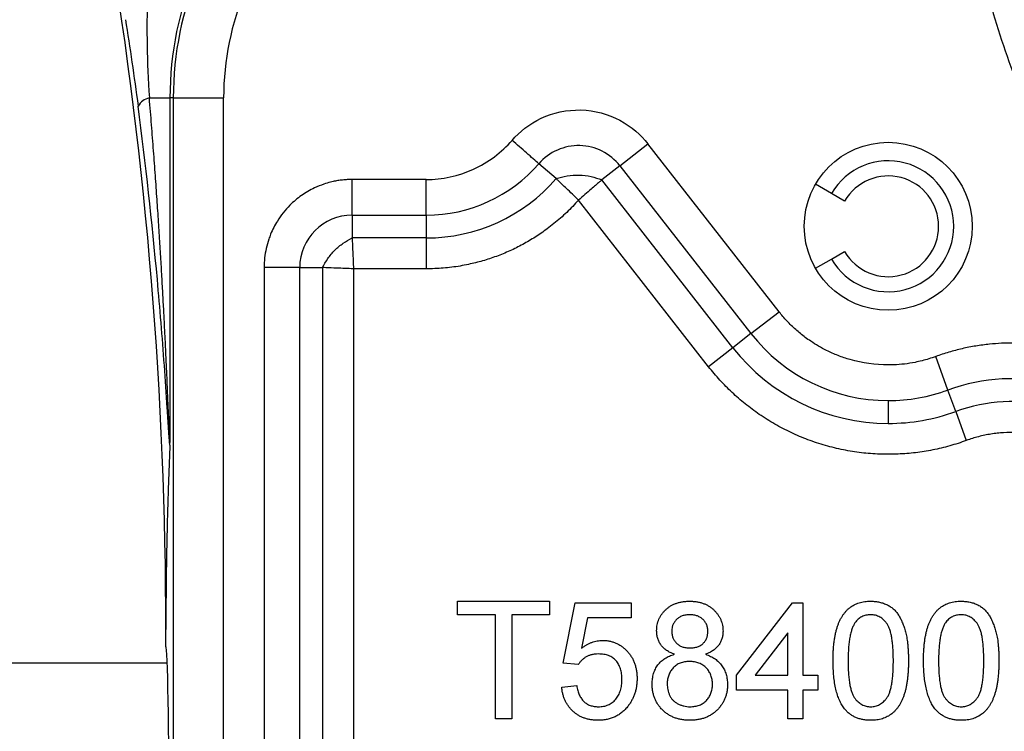
# Model space of a CAD drawing. Units: millimetres. Extents: x 29 to 265, y 9 to 277.
# Drawn here: x 117 to 147, y 149 to 170 of the extents above; entities that cross this region are included whole.
import ezdxf

# ---------------------------------------------------------------- set-up
doc = ezdxf.new("R2010")
doc.units = ezdxf.units.MM
doc.header["$LTSCALE"] = 1.25

msp = doc.modelspace()

# ---------------------------------------------------------------- linework, layer by layer
at = {"color": 7, "linetype": 'Continuous', "lineweight": 25}
for p, q in [((121.356, 167.725), (121.97, 167.725)), ((122.067, 167.725), (121.97, 167.725)), ((121.97, 167.725), (121.97, 157.485)), ((122.067, 167.725), (122.067, 136.902)), ((122.067, 167.725), (123.567, 167.725)), ((123.567, 136.902), (123.567, 167.725)), ((135.361, 165.707), (136.197, 166.359)), ((140.099, 161.364), (136.197, 166.359)), ((133.466, 165.323), (132.952, 165.768)), ((135.361, 165.707), (134.826, 165.288)), ((135.361, 165.707), (139.263, 160.711)), ((129.599, 165.298), (127.393, 165.298)), ((127.393, 164.238), (127.393, 165.298)), ((129.599, 164.238), (129.599, 165.298)), ((138.727, 160.292), (134.826, 165.288)), ((141.66, 164.88), (141.183, 165.155)), ((142.049, 164.655), (141.66, 164.88)), ((138.003, 159.726), (134.13, 164.685)), ((127.393, 164.238), (129.599, 164.238)), ((127.393, 164.238), (127.393, 163.558)), ((129.599, 164.238), (129.599, 163.558)), ((129.599, 163.558), (127.393, 163.558)), ((129.599, 163.558), (129.599, 162.639)), ((141.66, 162.93), (142.049, 163.155)), ((124.772, 162.677), (124.772, 137.779)), ((125.832, 162.677), (124.772, 162.677)), ((125.832, 137.779), (125.832, 162.677)), ((125.832, 162.677), (126.512, 162.677)), ((126.512, 162.677), (126.512, 137.779)), ((141.183, 162.655), (141.66, 162.93)), ((127.431, 162.639), (127.431, 137.779)), ((129.599, 162.639), (127.431, 162.639)), ((139.263, 160.711), (140.099, 161.364)), ((139.263, 160.711), (138.727, 160.292)), ((138.727, 160.292), (138.003, 159.726)), ((145.125, 159.032), (144.762, 160.028)), ((145.358, 158.393), (145.125, 159.032)), ((143.349, 158.718), (143.349, 158.038)), ((145.358, 158.393), (145.673, 157.529)), ((130.533, 152.747), (133.271, 152.747)), ((130.533, 152.343), (130.533, 152.747)), ((133.271, 152.747), (133.271, 152.343)), ((133.674, 150.907), (134.033, 152.702)), ((134.033, 152.702), (135.694, 152.702)), ((135.694, 152.702), (135.694, 152.253)), ((138.835, 150.548), (140.495, 152.702)), ((140.495, 152.702), (140.809, 152.702)), ((140.809, 152.702), (140.809, 150.548)), ((131.655, 152.343), (130.533, 152.343)), ((131.655, 149.247), (131.655, 152.343)), ((133.271, 152.343), (132.149, 152.343)), ((132.149, 152.343), (132.149, 149.247)), ((134.4, 152.253), (134.222, 151.347)), ((135.694, 152.253), (134.4, 152.253)), ((121.849, 151.402), (121.849, 151.902)), ((140.36, 151.809), (139.388, 150.548)), ((140.36, 150.548), (140.36, 151.809)), ((121.889, 150.902), (115.449, 150.902)), ((134.123, 150.862), (133.674, 150.907)), ((138.835, 150.099), (138.835, 150.548)), ((139.388, 150.548), (140.36, 150.548)), ((140.809, 150.548), (141.258, 150.548)), ((141.258, 150.548), (141.258, 150.099)), ((133.629, 150.189), (134.078, 150.234)), ((140.36, 150.099), (138.835, 150.099)), ((140.36, 149.247), (140.36, 150.099)), ((141.258, 150.099), (140.809, 150.099)), ((140.809, 150.099), (140.809, 149.247)), ((132.149, 149.247), (131.655, 149.247)), ((140.809, 149.247), (140.36, 149.247))]:
    msp.add_line(p, q, dxfattribs=at)
msp.add_circle((143.349, 163.905), 2.5, dxfattribs=at)
for centre, radius, start, end in [((131.849, 167.725), 9.879, 134.143, 180), ((131.849, 167.725), 9.781, 134.143, 180), ((131.849, 167.725), 8.282, 134.143, 180), ((-4.274, 151.902), 126.122, 0, 9.43711), ((121.454, 167.243), 0.492, 101.4691, 151.3694), ((134.131, 164.746), 1.561, 37.9905, 139.0644), ((129.599, 168.677), 4.439, 270, 319.0644), ((143.349, 163.905), 1.95, 210, 150), ((129.599, 168.677), 5.119, 270, 319.0644), ((143.349, 163.905), 1.5, 210, 150), ((127.393, 162.677), 1.561, 90, 180), ((143.349, 163.902), 5.184, 217.9905, 270), ((143.349, 163.902), 5.864, 217.9905, 270), ((147.031, 153.808), 5.561, 42.6502, 110.042), ((143.349, 163.902), 5.184, 270, 290.042), ((147.031, 153.808), 4.881, 42.6502, 110.042), ((143.349, 163.902), 5.864, 270, 290.042)]:
    msp.add_arc(centre, radius, start, end, dxfattribs=at)
msp.add_ellipse((121.849, 145.902), major_axis=(0, 5.5), ratio=0.017455, start_param=3.141593, end_param=6.283185, dxfattribs=at)
for points, knots in [([(145.323, 178.229), (145.324, 178.06), (145.326, 177.723), (145.34, 177.218), (145.362, 176.714), (145.394, 176.209), (145.434, 175.706), (145.484, 175.203), (145.557, 174.575), (145.664, 173.824), (145.792, 173.088), (145.966, 172.215), (146.302, 170.766), (146.958, 168.638), (147.792, 166.629), (148.538, 165.13), (149.13, 164.055), (149.742, 163.052), (150.348, 162.146), (150.904, 161.373), (151.47, 160.638), (152.061, 159.921), (152.674, 159.224), (153.101, 158.776), (153.315, 158.552)], [0, 0, 0, 0, 0.023207, 0.046414, 0.069621, 0.092828, 0.116035, 0.139242, 0.162449, 0.203089, 0.243729, 0.265388, 0.325777, 0.448641, 0.571791, 0.624937, 0.67932, 0.740929, 0.78678, 0.829424, 0.872068, 0.914712, 0.957356, 1, 1, 1, 1]), ([(121.97, 157.485), (121.97, 157.483), (121.969, 157.476), (121.969, 157.464), (121.966, 157.468), (121.962, 157.524), (121.957, 157.625), (121.951, 157.77), (121.943, 157.955), (121.934, 158.177), (121.923, 158.433), (121.911, 158.722), (121.898, 159.044), (121.882, 159.399), (121.865, 159.786), (121.846, 160.205), (121.824, 160.657), (121.799, 161.14), (121.772, 161.656), (121.742, 162.204), (121.709, 162.784), (121.672, 163.396), (121.631, 164.039), (121.585, 164.715), (121.536, 165.422), (121.481, 166.162), (121.422, 166.933), (121.378, 167.458), (121.356, 167.725)], [0, 0, 0, 0, 0.001126, 0.004269, 0.009202, 0.016949, 0.0284, 0.043538, 0.062191, 0.084198, 0.109259, 0.137345, 0.168472, 0.202653, 0.239881, 0.280141, 0.323435, 0.369768, 0.419141, 0.471551, 0.526993, 0.585463, 0.646964, 0.7115, 0.779071, 0.849679, 0.923323, 1, 1, 1, 1]), ([(121.968, 157.386), (121.965, 157.4), (121.962, 157.431), (121.956, 157.505), (121.952, 157.548), (121.943, 157.682), (121.936, 157.78), (121.916, 158.081), (121.903, 158.288), (121.862, 158.912), (121.834, 159.335), (121.742, 160.608), (121.672, 161.463), (121.439, 164.034), (121.248, 165.756), (121.022, 167.479)], [0, 0, 0, 0, 0.015625, 0.015625, 0.03125, 0.03125, 0.0625, 0.0625, 0.125, 0.125, 0.25, 0.25, 0.5, 0.5, 1, 1, 1, 1]), ([(132.151, 166.463), (132.372, 166.718), (132.666, 166.954), (133.374, 167.286), (133.787, 167.377), (134.611, 167.356), (135.019, 167.243), (135.708, 166.876), (135.99, 166.625), (136.197, 166.359)], [0, 0, 0, 0, 0.25, 0.25, 0.5, 0.5, 0.75, 0.75, 1, 1, 1, 1]), ([(129.599, 165.298), (130.066, 165.298), (130.556, 165.4), (131.447, 165.807), (131.845, 166.11), (132.151, 166.463)], [0, 0, 0, 0, 0.5, 0.5, 1, 1, 1, 1]), ([(132.952, 165.768), (132.85, 165.857), (132.724, 165.967), (132.446, 166.208), (132.296, 166.338), (132.151, 166.463)], [0, 0, 0, 0, 0.5, 0.5, 1, 1, 1, 1]), ([(127.393, 165.298), (127.345, 165.298), (127.249, 165.296), (127.106, 165.284), (126.964, 165.265), (126.845, 165.242), (126.705, 165.208), (126.519, 165.153), (126.222, 165.033), (125.876, 164.832), (125.568, 164.572), (125.335, 164.31), (125.134, 164.025), (124.998, 163.758), (124.895, 163.482), (124.829, 163.248), (124.78, 162.964), (124.775, 162.773), (124.772, 162.677)], [0, 0, 0, 0, 0.034914, 0.069828, 0.104744, 0.139661, 0.158068, 0.209352, 0.281309, 0.390638, 0.499964, 0.573239, 0.645824, 0.753604, 0.790638, 0.860426, 0.930215, 1, 1, 1, 1]), ([(133.466, 165.323), (133.569, 165.356), (133.677, 165.384), (133.792, 165.404), (133.792, 165.404)], [0, 0, 0, 0, 0.1929173, 0.1930246, 0.1930246, 0.1930246, 0.1930246]), ([(134.13, 164.685), (134.068, 164.745), (133.946, 164.862), (133.738, 165.061), (133.58, 165.213), (133.488, 165.302), (133.466, 165.323)], [0, 0, 0, 0, 0.2305807, 0.4611615, 0.8070326, 0.9223229, 0.9223229, 0.9223229, 0.9223229]), ([(133.792, 165.404), (133.907, 165.423), (134.028, 165.433), (134.149, 165.43), (134.149, 165.43)], [0.1930246, 0.1930246, 0.1930246, 0.1930246, 0.3858347, 0.3858559, 0.3858559, 0.3858559, 0.3858559]), ([(134.826, 165.288), (134.803, 165.268), (134.707, 165.186), (134.54, 165.041), (134.323, 164.853), (134.194, 164.741), (134.13, 164.685)], [0, 0, 0, 0, 0.1152904, 0.4611615, 0.6917422, 0.9223229, 0.9223229, 0.9223229, 0.9223229]), ([(134.504, 165.386), (134.504, 165.386), (134.618, 165.36), (134.725, 165.326), (134.826, 165.288)], [0.5786444, 0.5786444, 0.5786444, 0.5786444, 0.578752, 0.7716693, 0.7716693, 0.7716693, 0.7716693]), ([(134.13, 164.685), (134.073, 164.623), (133.96, 164.497), (133.78, 164.319), (133.594, 164.147), (133.401, 163.983), (133.267, 163.881), (133.199, 163.83)], [0, 0, 0, 0, 0.200343, 0.400163, 0.599811, 0.799639, 1, 1, 1, 1]), ([(133.199, 163.83), (133.141, 163.787), (133.024, 163.702), (132.844, 163.583), (132.66, 163.471), (132.472, 163.365), (132.28, 163.265), (132.02, 163.142), (131.687, 163.006), (131.277, 162.87), (130.996, 162.804), (130.856, 162.771)], [0, 0, 0, 0, 0.083576, 0.166927, 0.250159, 0.333379, 0.416695, 0.500213, 0.666811, 0.833122, 1, 1, 1, 1]), ([(127.126, 163.401), (127.126, 163.401), (127.214, 163.462), (127.304, 163.513), (127.393, 163.558)], [0.5715321, 0.5715321, 0.5715321, 0.5715321, 0.5716026, 0.7621368, 0.7621368, 0.7621368, 0.7621368]), ([(127.393, 163.558), (127.394, 163.528), (127.399, 163.402), (127.412, 163.107), (127.424, 162.809), (127.431, 162.639)], [0, 0, 0, 0, 0.1186695, 0.4746779, 0.9493559, 0.9493559, 0.9493559, 0.9493559]), ([(126.669, 162.944), (126.73, 163.031), (126.869, 163.201), (127.039, 163.34), (127.126, 163.401)], [0.1905845, 0.1905845, 0.1905845, 0.1905845, 0.3810684, 0.5715321, 0.5715321, 0.5715321, 0.5715321]), ([(126.512, 162.677), (126.557, 162.767), (126.608, 162.856), (126.669, 162.944), (126.669, 162.944)], [0, 0, 0, 0, 0.1905342, 0.1905845, 0.1905845, 0.1905845, 0.1905845]), ([(127.431, 162.639), (127.261, 162.646), (126.963, 162.658), (126.669, 162.671), (126.542, 162.676), (126.512, 162.677)], [0, 0, 0, 0, 0.4746779, 0.8306864, 0.9493559, 0.9493559, 0.9493559, 0.9493559]), ([(130.856, 162.771), (130.773, 162.754), (130.607, 162.721), (130.357, 162.685), (130.105, 162.658), (129.852, 162.642), (129.683, 162.64), (129.599, 162.639)], [0, 0, 0, 0, 0.200356, 0.400182, 0.59983, 0.799652, 1, 1, 1, 1]), ([(144.762, 160.028), (144.694, 160.005), (144.56, 159.958), (144.355, 159.901), (144.112, 159.846), (143.831, 159.802), (143.564, 159.782), (143.021, 159.77), (142.455, 159.851), (141.855, 160.052), (141.46, 160.226), (141.136, 160.415), (140.834, 160.63), (140.594, 160.827), (140.331, 161.081), (140.176, 161.27), (140.099, 161.364)], [0, 0, 0, 0, 0.041144, 0.082287, 0.123432, 0.18512, 0.246806, 0.278384, 0.499706, 0.572292, 0.644457, 0.749856, 0.788604, 0.859069, 0.929536, 1, 1, 1, 1]), ([(151.901, 158.294), (151.846, 158.352), (151.737, 158.468), (151.565, 158.635), (151.388, 158.795), (151.205, 158.949), (151.017, 159.097), (150.74, 159.298), (150.366, 159.537), (149.673, 159.903), (148.893, 160.187), (147.988, 160.375), (147.324, 160.434), (146.763, 160.428), (146.347, 160.398), (145.955, 160.346), (145.55, 160.266), (145.151, 160.163), (144.891, 160.073), (144.762, 160.028)], [0, 0, 0, 0, 0.03072, 0.061439, 0.092159, 0.122879, 0.153599, 0.184319, 0.254518, 0.324718, 0.485733, 0.572326, 0.680365, 0.741857, 0.788276, 0.841207, 0.894139, 0.94707, 1, 1, 1, 1]), ([(139.511, 158.308), (139.44, 158.358), (139.298, 158.458), (139.092, 158.618), (138.893, 158.784), (138.701, 158.958), (138.516, 159.139), (138.338, 159.327), (138.166, 159.523), (138.057, 159.658), (138.003, 159.726)], [0, 0, 0, 0, 0.125649, 0.250745, 0.37547, 0.50001, 0.624548, 0.749269, 0.874359, 1, 1, 1, 1]), ([(141.481, 157.381), (141.393, 157.407), (141.218, 157.459), (140.96, 157.551), (140.706, 157.652), (140.458, 157.763), (140.214, 157.884), (139.974, 158.015), (139.739, 158.156), (139.588, 158.257), (139.511, 158.308)], [0, 0, 0, 0, 0.125716, 0.25082, 0.375515, 0.500004, 0.624493, 0.749186, 0.874288, 1, 1, 1, 1]), ([(146.784, 157.762), (146.721, 157.757), (146.595, 157.747), (146.406, 157.721), (146.22, 157.687), (146.036, 157.644), (145.853, 157.592), (145.733, 157.55), (145.673, 157.529)], [0, 0, 0, 0, 0.1673153, 0.33386, 0.5000161, 0.6661687, 0.8327026, 1, 1, 1, 1]), ([(149.064, 157.208), (149.006, 157.241), (148.891, 157.308), (148.713, 157.396), (148.532, 157.476), (148.347, 157.546), (148.158, 157.607), (147.903, 157.676), (147.577, 157.738), (147.181, 157.775), (146.917, 157.766), (146.784, 157.762)], [0, 0, 0, 0, 0.083727, 0.167022, 0.250094, 0.333154, 0.416412, 0.500077, 0.666848, 0.832927, 1, 1, 1, 1]), ([(121.968, 157.386), (121.964, 157.301), (121.957, 157.135), (121.946, 156.877), (121.937, 156.619), (121.927, 156.362), (121.918, 156.104), (121.91, 155.847), (121.902, 155.589), (121.895, 155.332), (121.888, 155.075), (121.882, 154.817), (121.876, 154.56), (121.871, 154.302), (121.867, 154.044), (121.863, 153.787), (121.859, 153.529), (121.856, 153.271), (121.854, 153.093), (121.853, 153.006)], [0, 0, 0, 0, 0.08442, 0.165384, 0.24292, 0.317058, 0.387836, 0.455293, 0.519478, 0.580446, 0.638261, 0.692998, 0.744746, 0.793612, 0.839719, 0.883217, 0.924283, 0.963128, 1, 1, 1, 1]), ([(121.969, 157.427), (121.969, 157.436), (121.969, 157.454), (121.97, 157.475), (121.97, 157.485)], [0, 0, 0, 0, 0.509475, 1, 1, 1, 1]), ([(143.643, 157.125), (143.551, 157.122), (143.368, 157.116), (143.095, 157.121), (142.822, 157.137), (142.551, 157.163), (142.281, 157.201), (142.013, 157.249), (141.745, 157.308), (141.569, 157.357), (141.481, 157.381)], [0, 0, 0, 0, 0.125712, 0.250814, 0.375507, 0.499996, 0.624485, 0.74918, 0.874284, 1, 1, 1, 1]), ([(145.673, 157.529), (145.591, 157.5), (145.427, 157.443), (145.178, 157.368), (144.927, 157.303), (144.674, 157.247), (144.419, 157.202), (144.162, 157.166), (143.903, 157.139), (143.73, 157.13), (143.643, 157.125)], [0, 0, 0, 0, 0.125641, 0.250731, 0.375452, 0.49999, 0.62453, 0.749255, 0.874351, 1, 1, 1, 1]), ([(121.853, 153.006), (121.853, 152.954), (121.852, 152.851), (121.851, 152.693), (121.85, 152.535), (121.849, 152.376), (121.849, 152.218), (121.849, 152.06), (121.849, 151.954), (121.849, 151.902)], [0, 0, 0, 0, 0.151303, 0.298792, 0.44303, 0.58462, 0.724199, 0.862431, 1, 1, 1, 1]), ([(136.456, 151.864), (136.457, 151.895), (136.459, 151.955), (136.472, 152.043), (136.493, 152.128), (136.522, 152.209), (136.56, 152.286), (136.606, 152.359), (136.66, 152.429), (136.724, 152.494), (136.793, 152.553), (136.869, 152.606), (136.95, 152.649), (137.037, 152.685), (137.129, 152.713), (137.227, 152.732), (137.331, 152.744), (137.402, 152.746), (137.438, 152.747)], [0, 0, 0, 0, 0.062131, 0.121966, 0.18057, 0.238576, 0.296, 0.354359, 0.413781, 0.475098, 0.53728, 0.598918, 0.661235, 0.724322, 0.789217, 0.856397, 0.926508, 1, 1, 1, 1]), ([(137.438, 152.747), (137.474, 152.746), (137.546, 152.744), (137.649, 152.732), (137.748, 152.712), (137.841, 152.683), (137.929, 152.647), (138.011, 152.602), (138.088, 152.549), (138.159, 152.488), (138.223, 152.422), (138.278, 152.351), (138.325, 152.277), (138.364, 152.199), (138.393, 152.117), (138.416, 152.032), (138.428, 151.944), (138.43, 151.884), (138.431, 151.853)], [0, 0, 0, 0, 0.073201, 0.142587, 0.209625, 0.274883, 0.337931, 0.400462, 0.462501, 0.525005, 0.586689, 0.646813, 0.705215, 0.762881, 0.820728, 0.879295, 0.938511, 1, 1, 1, 1]), ([(141.706, 150.973), (141.707, 151.023), (141.708, 151.121), (141.713, 151.264), (141.723, 151.4), (141.737, 151.529), (141.754, 151.651), (141.776, 151.766), (141.801, 151.873), (141.831, 151.974), (141.863, 152.068), (141.9, 152.156), (141.942, 152.237), (141.986, 152.313), (142.036, 152.382), (142.087, 152.446), (142.144, 152.504), (142.204, 152.555), (142.268, 152.6), (142.336, 152.639), (142.408, 152.674), (142.485, 152.7), (142.565, 152.721), (142.649, 152.736), (142.737, 152.745), (142.798, 152.746), (142.828, 152.747)], [0, 0, 0, 0, 0.0631145, 0.1236146, 0.1809737, 0.2352615, 0.2871007, 0.3360307, 0.3823823, 0.4263341, 0.4682107, 0.5082496, 0.5466283, 0.5836495, 0.6189943, 0.653583, 0.6871561, 0.7204222, 0.7532302, 0.7862602, 0.819504, 0.8535453, 0.8883083, 0.9239959, 0.9613503, 1, 1, 1, 1]), ([(142.828, 152.747), (142.873, 152.746), (142.961, 152.743), (143.09, 152.722), (143.212, 152.686), (143.326, 152.637), (143.43, 152.575), (143.524, 152.499), (143.605, 152.411), (143.673, 152.309), (143.733, 152.197), (143.786, 152.073), (143.833, 151.938), (143.867, 151.817), (143.891, 151.713), (143.907, 151.627), (143.921, 151.534), (143.931, 151.434), (143.939, 151.329), (143.946, 151.216), (143.949, 151.097), (143.95, 151.015), (143.95, 150.973)], [0, 0, 0, 0, 0.056724, 0.111437, 0.164368, 0.216435, 0.267641, 0.31736, 0.367473, 0.41821, 0.471404, 0.527966, 0.588061, 0.652134, 0.686345, 0.723264, 0.76261, 0.804739, 0.84943, 0.896711, 0.94689, 1, 1, 1, 1]), ([(144.399, 150.973), (144.399, 151.023), (144.4, 151.121), (144.406, 151.264), (144.415, 151.4), (144.429, 151.529), (144.446, 151.651), (144.468, 151.766), (144.493, 151.873), (144.523, 151.974), (144.556, 152.068), (144.593, 152.156), (144.634, 152.237), (144.679, 152.313), (144.728, 152.382), (144.779, 152.446), (144.836, 152.504), (144.896, 152.555), (144.961, 152.6), (145.029, 152.639), (145.101, 152.674), (145.177, 152.7), (145.257, 152.721), (145.341, 152.736), (145.43, 152.745), (145.49, 152.746), (145.521, 152.747)], [0, 0, 0, 0, 0.063114, 0.123615, 0.180974, 0.235261, 0.287101, 0.336031, 0.382382, 0.426334, 0.468211, 0.50825, 0.546628, 0.58365, 0.618994, 0.653583, 0.687156, 0.720422, 0.75323, 0.78626, 0.819504, 0.853545, 0.888308, 0.923996, 0.96135, 1, 1, 1, 1]), ([(145.521, 152.747), (145.565, 152.746), (145.654, 152.743), (145.783, 152.722), (145.904, 152.686), (146.018, 152.637), (146.123, 152.575), (146.216, 152.499), (146.297, 152.411), (146.365, 152.309), (146.425, 152.197), (146.478, 152.073), (146.526, 151.938), (146.56, 151.817), (146.584, 151.713), (146.6, 151.627), (146.613, 151.534), (146.623, 151.434), (146.632, 151.329), (146.638, 151.216), (146.641, 151.097), (146.642, 151.015), (146.642, 150.973)], [0, 0, 0, 0, 0.056724, 0.111437, 0.164368, 0.216435, 0.267641, 0.31736, 0.367473, 0.41821, 0.471404, 0.527966, 0.588061, 0.652134, 0.686345, 0.723264, 0.76261, 0.804739, 0.84943, 0.896711, 0.94689, 1, 1, 1, 1]), ([(137.444, 152.343), (137.423, 152.343), (137.383, 152.342), (137.324, 152.334), (137.269, 152.325), (137.217, 152.309), (137.169, 152.289), (137.125, 152.264), (137.083, 152.235), (137.034, 152.192), (136.983, 152.13), (136.938, 152.047), (136.91, 151.957), (136.907, 151.894), (136.905, 151.862)], [0, 0, 0, 0, 0.076236, 0.148618, 0.218239, 0.284252, 0.348258, 0.410656, 0.472862, 0.534195, 0.653476, 0.767767, 0.881713, 1, 1, 1, 1]), ([(137.982, 151.841), (137.98, 151.875), (137.977, 151.942), (137.95, 152.037), (137.904, 152.124), (137.851, 152.187), (137.803, 152.233), (137.761, 152.262), (137.716, 152.287), (137.668, 152.308), (137.617, 152.324), (137.562, 152.335), (137.504, 152.342), (137.464, 152.343), (137.444, 152.343)], [0, 0, 0, 0, 0.123386, 0.241435, 0.357449, 0.476714, 0.53789, 0.59927, 0.660352, 0.723007, 0.787876, 0.85536, 0.925373, 1, 1, 1, 1]), ([(142.358, 152.103), (142.341, 152.075), (142.306, 152.016), (142.266, 151.914), (142.232, 151.797), (142.203, 151.664), (142.182, 151.514), (142.166, 151.349), (142.157, 151.167), (142.156, 151.04), (142.155, 150.974)], [0, 0, 0, 0, 0.083888, 0.177154, 0.282514, 0.3994, 0.529491, 0.672802, 0.829536, 1, 1, 1, 1]), ([(142.823, 152.343), (142.8, 152.342), (142.754, 152.341), (142.687, 152.33), (142.624, 152.311), (142.563, 152.285), (142.507, 152.25), (142.453, 152.209), (142.403, 152.159), (142.373, 152.122), (142.358, 152.103)], [0, 0, 0, 0, 0.127665, 0.251739, 0.372753, 0.492147, 0.61407, 0.737197, 0.865607, 1, 1, 1, 1]), ([(143.501, 150.974), (143.501, 151.04), (143.5, 151.167), (143.491, 151.347), (143.476, 151.51), (143.457, 151.657), (143.43, 151.786), (143.399, 151.898), (143.361, 151.992), (143.316, 152.071), (143.266, 152.135), (143.213, 152.191), (143.157, 152.238), (143.097, 152.276), (143.034, 152.307), (142.967, 152.328), (142.896, 152.341), (142.848, 152.342), (142.823, 152.343)], [0, 0, 0, 0, 0.115629, 0.221541, 0.317048, 0.403151, 0.480181, 0.547649, 0.607036, 0.658652, 0.705723, 0.749804, 0.792587, 0.833874, 0.874768, 0.915223, 0.956881, 1, 1, 1, 1]), ([(145.05, 152.103), (145.033, 152.075), (144.998, 152.016), (144.959, 151.914), (144.924, 151.797), (144.895, 151.664), (144.875, 151.514), (144.858, 151.349), (144.85, 151.167), (144.848, 151.04), (144.847, 150.974)], [0, 0, 0, 0, 0.083888, 0.177154, 0.282514, 0.3994, 0.529491, 0.672802, 0.829536, 1, 1, 1, 1]), ([(145.516, 152.343), (145.492, 152.342), (145.447, 152.341), (145.38, 152.33), (145.316, 152.311), (145.256, 152.285), (145.199, 152.25), (145.145, 152.209), (145.095, 152.159), (145.065, 152.122), (145.05, 152.103)], [0, 0, 0, 0, 0.127665, 0.251739, 0.372753, 0.492147, 0.61407, 0.737197, 0.865607, 1, 1, 1, 1]), ([(146.194, 150.974), (146.193, 151.04), (146.192, 151.167), (146.183, 151.347), (146.169, 151.51), (146.149, 151.657), (146.123, 151.786), (146.091, 151.898), (146.053, 151.992), (146.008, 152.071), (145.958, 152.135), (145.906, 152.191), (145.85, 152.238), (145.789, 152.276), (145.726, 152.307), (145.659, 152.328), (145.589, 152.341), (145.54, 152.342), (145.516, 152.343)], [0, 0, 0, 0, 0.1156291, 0.221541, 0.3170479, 0.4031509, 0.4801812, 0.5476494, 0.6070358, 0.6586524, 0.7057229, 0.7498041, 0.7925868, 0.833874, 0.8747684, 0.9152227, 0.9568807, 1, 1, 1, 1]), ([(136.986, 151.167), (136.944, 151.183), (136.862, 151.215), (136.752, 151.279), (136.659, 151.353), (136.584, 151.437), (136.527, 151.532), (136.485, 151.635), (136.461, 151.747), (136.458, 151.824), (136.456, 151.864)], [0, 0, 0, 0, 0.145359, 0.278702, 0.403602, 0.521669, 0.637521, 0.753704, 0.873213, 1, 1, 1, 1]), ([(136.905, 151.862), (136.906, 151.826), (136.909, 151.757), (136.937, 151.659), (136.981, 151.571), (137.032, 151.507), (137.081, 151.464), (137.122, 151.435), (137.167, 151.41), (137.216, 151.391), (137.268, 151.374), (137.325, 151.364), (137.385, 151.357), (137.426, 151.356), (137.448, 151.356)], [0, 0, 0, 0, 0.127394, 0.246182, 0.361268, 0.47714, 0.536327, 0.595672, 0.656619, 0.718836, 0.783582, 0.851588, 0.923927, 1, 1, 1, 1]), ([(137.448, 151.356), (137.469, 151.356), (137.509, 151.357), (137.568, 151.364), (137.623, 151.374), (137.675, 151.39), (137.723, 151.41), (137.767, 151.434), (137.808, 151.462), (137.855, 151.506), (137.907, 151.568), (137.95, 151.652), (137.978, 151.744), (137.981, 151.808), (137.982, 151.841)], [0, 0, 0, 0, 0.076843, 0.149839, 0.218379, 0.284997, 0.347658, 0.409847, 0.469936, 0.53042, 0.648752, 0.763775, 0.878749, 1, 1, 1, 1]), ([(138.431, 151.853), (138.429, 151.814), (138.427, 151.739), (138.401, 151.63), (138.361, 151.529), (138.304, 151.436), (138.231, 151.352), (138.14, 151.279), (138.033, 151.215), (137.953, 151.183), (137.912, 151.167)], [0, 0, 0, 0, 0.124835, 0.244778, 0.360989, 0.477964, 0.596922, 0.721591, 0.855098, 1, 1, 1, 1]), ([(134.222, 151.347), (134.247, 151.365), (134.295, 151.402), (134.371, 151.45), (134.448, 151.49), (134.526, 151.523), (134.604, 151.549), (134.684, 151.566), (134.765, 151.578), (134.819, 151.58), (134.846, 151.58)], [0, 0, 0, 0, 0.136729, 0.268515, 0.395529, 0.52, 0.640496, 0.761236, 0.880107, 1, 1, 1, 1]), ([(134.846, 151.58), (134.881, 151.579), (134.951, 151.577), (135.053, 151.562), (135.151, 151.537), (135.246, 151.503), (135.335, 151.457), (135.42, 151.402), (135.501, 151.337), (135.577, 151.264), (135.646, 151.182), (135.708, 151.094), (135.758, 151), (135.801, 150.9), (135.833, 150.795), (135.857, 150.684), (135.87, 150.567), (135.872, 150.488), (135.873, 150.447)], [0, 0, 0, 0, 0.061997, 0.122088, 0.181375, 0.239508, 0.297836, 0.35688, 0.417282, 0.47964, 0.5425, 0.604962, 0.666991, 0.730216, 0.794173, 0.860458, 0.928578, 1, 1, 1, 1]), ([(134.722, 151.176), (134.687, 151.175), (134.62, 151.173), (134.524, 151.157), (134.436, 151.13), (134.358, 151.091), (134.289, 151.043), (134.226, 150.99), (134.17, 150.93), (134.139, 150.885), (134.123, 150.862)], [0, 0, 0, 0, 0.14786, 0.283561, 0.412369, 0.534236, 0.652692, 0.768663, 0.883652, 1, 1, 1, 1]), ([(135.424, 150.421), (135.424, 150.449), (135.423, 150.505), (135.414, 150.586), (135.4, 150.662), (135.382, 150.734), (135.356, 150.801), (135.326, 150.863), (135.289, 150.921), (135.248, 150.974), (135.201, 151.023), (135.148, 151.063), (135.09, 151.099), (135.027, 151.128), (134.958, 151.149), (134.884, 151.165), (134.805, 151.174), (134.75, 151.176), (134.722, 151.176)], [0, 0, 0, 0, 0.072866, 0.141887, 0.207453, 0.270438, 0.331641, 0.390108, 0.448069, 0.505503, 0.562488, 0.619084, 0.676416, 0.735452, 0.796241, 0.860406, 0.928305, 1, 1, 1, 1]), ([(136.322, 150.278), (136.322, 150.306), (136.324, 150.361), (136.331, 150.441), (136.345, 150.518), (136.364, 150.592), (136.388, 150.662), (136.417, 150.729), (136.453, 150.792), (136.493, 150.852), (136.539, 150.907), (136.589, 150.958), (136.645, 151.005), (136.703, 151.047), (136.768, 151.083), (136.837, 151.117), (136.91, 151.145), (136.961, 151.159), (136.986, 151.167)], [0, 0, 0, 0, 0.069834, 0.137027, 0.201482, 0.26454, 0.325973, 0.386386, 0.445761, 0.505612, 0.565114, 0.62475, 0.684179, 0.744219, 0.805179, 0.868395, 0.933204, 1, 1, 1, 1]), ([(137.434, 150.952), (137.409, 150.952), (137.36, 150.951), (137.288, 150.941), (137.221, 150.927), (137.158, 150.906), (137.098, 150.879), (137.043, 150.846), (136.992, 150.807), (136.947, 150.762), (136.905, 150.713), (136.869, 150.661), (136.838, 150.606), (136.814, 150.547), (136.794, 150.486), (136.781, 150.422), (136.772, 150.355), (136.771, 150.309), (136.771, 150.286)], [0, 0, 0, 0, 0.070952, 0.139089, 0.20356, 0.266424, 0.327517, 0.387861, 0.447899, 0.508819, 0.569482, 0.629036, 0.688378, 0.748068, 0.80863, 0.870231, 0.933683, 1, 1, 1, 1]), ([(138.117, 150.272), (138.116, 150.296), (138.115, 150.343), (138.107, 150.412), (138.092, 150.478), (138.072, 150.541), (138.046, 150.601), (138.015, 150.658), (137.976, 150.71), (137.934, 150.76), (137.886, 150.805), (137.833, 150.844), (137.777, 150.878), (137.716, 150.905), (137.651, 150.926), (137.583, 150.941), (137.51, 150.951), (137.459, 150.952), (137.434, 150.952)], [0, 0, 0, 0, 0.066616, 0.130424, 0.192671, 0.252969, 0.31288, 0.3722, 0.431927, 0.492422, 0.552771, 0.613262, 0.673556, 0.73432, 0.796858, 0.861769, 0.928863, 1, 1, 1, 1]), ([(137.912, 151.167), (137.938, 151.158), (137.989, 151.14), (138.062, 151.106), (138.13, 151.07), (138.194, 151.031), (138.252, 150.985), (138.306, 150.937), (138.355, 150.884), (138.399, 150.827), (138.439, 150.767), (138.472, 150.703), (138.501, 150.637), (138.525, 150.569), (138.543, 150.497), (138.556, 150.422), (138.564, 150.345), (138.565, 150.292), (138.565, 150.266)], [0, 0, 0, 0, 0.069013, 0.135236, 0.199611, 0.262419, 0.323723, 0.383765, 0.443773, 0.503795, 0.563823, 0.623484, 0.683469, 0.743591, 0.805727, 0.868616, 0.933278, 1, 1, 1, 1]), ([(142.046, 149.539), (142.019, 149.579), (141.962, 149.662), (141.895, 149.802), (141.835, 149.957), (141.788, 150.129), (141.751, 150.317), (141.725, 150.522), (141.71, 150.742), (141.708, 150.894), (141.706, 150.973)], [0, 0, 0, 0, 0.097421, 0.200886, 0.311172, 0.429798, 0.55774, 0.694715, 0.84213, 1, 1, 1, 1]), ([(142.155, 150.974), (142.156, 150.907), (142.156, 150.778), (142.165, 150.594), (142.181, 150.428), (142.201, 150.28), (142.228, 150.15), (142.261, 150.039), (142.299, 149.945), (142.346, 149.868), (142.397, 149.806), (142.451, 149.753), (142.506, 149.708), (142.565, 149.67), (142.627, 149.641), (142.692, 149.62), (142.759, 149.608), (142.805, 149.607), (142.828, 149.606)], [0, 0, 0, 0, 0.118406, 0.226654, 0.324092, 0.411705, 0.489026, 0.556909, 0.616233, 0.667349, 0.713512, 0.757697, 0.799493, 0.839976, 0.879886, 0.919149, 0.959227, 1, 1, 1, 1]), ([(142.828, 149.606), (142.851, 149.607), (142.897, 149.608), (142.965, 149.62), (143.029, 149.642), (143.091, 149.671), (143.15, 149.708), (143.206, 149.753), (143.259, 149.806), (143.31, 149.869), (143.357, 149.946), (143.395, 150.04), (143.428, 150.152), (143.455, 150.281), (143.476, 150.429), (143.491, 150.595), (143.5, 150.778), (143.501, 150.907), (143.501, 150.974)], [0, 0, 0, 0, 0.040782, 0.08087, 0.120268, 0.160187, 0.20046, 0.242265, 0.286459, 0.332952, 0.384431, 0.443389, 0.511681, 0.58902, 0.676245, 0.773705, 0.881568, 1, 1, 1, 1]), ([(143.95, 150.973), (143.95, 150.923), (143.949, 150.826), (143.943, 150.684), (143.933, 150.549), (143.921, 150.42), (143.902, 150.299), (143.881, 150.185), (143.856, 150.077), (143.827, 149.977), (143.793, 149.883), (143.757, 149.795), (143.717, 149.713), (143.672, 149.638), (143.623, 149.568), (143.571, 149.504), (143.515, 149.446), (143.454, 149.395), (143.39, 149.349), (143.322, 149.309), (143.25, 149.277), (143.173, 149.249), (143.093, 149.228), (143.008, 149.213), (142.92, 149.203), (142.859, 149.202), (142.828, 149.202)], [0, 0, 0, 0, 0.062874, 0.122837, 0.179657, 0.23396, 0.285595, 0.334513, 0.380905, 0.424895, 0.466529, 0.506488, 0.545032, 0.581831, 0.617448, 0.652067, 0.68588, 0.719175, 0.752182, 0.78524, 0.818656, 0.852548, 0.887626, 0.923635, 0.961022, 1, 1, 1, 1]), ([(144.739, 149.539), (144.711, 149.579), (144.654, 149.662), (144.587, 149.802), (144.527, 149.957), (144.48, 150.129), (144.444, 150.317), (144.417, 150.522), (144.402, 150.742), (144.4, 150.894), (144.399, 150.973)], [0, 0, 0, 0, 0.097421, 0.200886, 0.311172, 0.429798, 0.55774, 0.694715, 0.84213, 1, 1, 1, 1]), ([(144.847, 150.974), (144.848, 150.907), (144.849, 150.778), (144.858, 150.594), (144.873, 150.428), (144.893, 150.28), (144.92, 150.15), (144.954, 150.039), (144.992, 149.945), (145.038, 149.868), (145.09, 149.806), (145.143, 149.753), (145.199, 149.708), (145.257, 149.67), (145.319, 149.641), (145.384, 149.62), (145.451, 149.608), (145.497, 149.607), (145.521, 149.606)], [0, 0, 0, 0, 0.118406, 0.226654, 0.324092, 0.411705, 0.489026, 0.556909, 0.616233, 0.667349, 0.713512, 0.757697, 0.799493, 0.839976, 0.879886, 0.919149, 0.959227, 1, 1, 1, 1]), ([(145.521, 149.606), (145.544, 149.607), (145.59, 149.608), (145.657, 149.62), (145.722, 149.642), (145.784, 149.671), (145.842, 149.708), (145.898, 149.753), (145.951, 149.806), (146.003, 149.869), (146.049, 149.946), (146.088, 150.04), (146.121, 150.152), (146.148, 150.281), (146.168, 150.429), (146.183, 150.595), (146.192, 150.778), (146.193, 150.907), (146.194, 150.974)], [0, 0, 0, 0, 0.040782, 0.08087, 0.120268, 0.160187, 0.20046, 0.242265, 0.286459, 0.332952, 0.384431, 0.443389, 0.511681, 0.58902, 0.676245, 0.773705, 0.881568, 1, 1, 1, 1]), ([(146.642, 150.973), (146.642, 150.923), (146.641, 150.826), (146.636, 150.684), (146.625, 150.549), (146.613, 150.42), (146.594, 150.299), (146.574, 150.185), (146.548, 150.077), (146.519, 149.977), (146.486, 149.883), (146.449, 149.795), (146.409, 149.713), (146.364, 149.638), (146.315, 149.568), (146.264, 149.504), (146.207, 149.446), (146.147, 149.395), (146.083, 149.349), (146.014, 149.309), (145.942, 149.277), (145.866, 149.249), (145.785, 149.228), (145.7, 149.213), (145.612, 149.203), (145.551, 149.202), (145.521, 149.202)], [0, 0, 0, 0, 0.062874, 0.122837, 0.179657, 0.23396, 0.285595, 0.334513, 0.380905, 0.424895, 0.466529, 0.506488, 0.545032, 0.581831, 0.617448, 0.652067, 0.68588, 0.719175, 0.752182, 0.78524, 0.818656, 0.852548, 0.887626, 0.923635, 0.961022, 1, 1, 1, 1]), ([(134.72, 149.606), (134.746, 149.606), (134.799, 149.608), (134.874, 149.618), (134.946, 149.636), (135.013, 149.661), (135.077, 149.691), (135.134, 149.731), (135.189, 149.775), (135.238, 149.828), (135.282, 149.886), (135.32, 149.949), (135.352, 150.017), (135.379, 150.089), (135.399, 150.165), (135.414, 150.246), (135.423, 150.332), (135.424, 150.391), (135.424, 150.421)], [0, 0, 0, 0, 0.065801, 0.1286768, 0.1886759, 0.2475984, 0.3048494, 0.3617859, 0.4195227, 0.4786818, 0.5387695, 0.5987991, 0.6601843, 0.7229515, 0.7879927, 0.8554038, 0.9261531, 1, 1, 1, 1]), ([(135.873, 150.447), (135.872, 150.408), (135.871, 150.332), (135.858, 150.219), (135.837, 150.11), (135.808, 150.005), (135.77, 149.904), (135.723, 149.807), (135.67, 149.714), (135.627, 149.656), (135.605, 149.627)], [0, 0, 0, 0, 0.132462, 0.26165, 0.387547, 0.510782, 0.632675, 0.75466, 0.876523, 1, 1, 1, 1]), ([(134.717, 149.202), (134.679, 149.203), (134.606, 149.204), (134.498, 149.217), (134.395, 149.238), (134.298, 149.268), (134.205, 149.305), (134.119, 149.353), (134.037, 149.408), (133.961, 149.471), (133.893, 149.541), (133.831, 149.617), (133.777, 149.699), (133.732, 149.787), (133.694, 149.879), (133.664, 149.978), (133.641, 150.081), (133.633, 150.153), (133.629, 150.189)], [0, 0, 0, 0, 0.069298, 0.135561, 0.199671, 0.261716, 0.322662, 0.382907, 0.443032, 0.503501, 0.563724, 0.62398, 0.683629, 0.743848, 0.805192, 0.867649, 0.932778, 1, 1, 1, 1]), ([(134.078, 150.234), (134.083, 150.209), (134.091, 150.16), (134.108, 150.088), (134.129, 150.022), (134.153, 149.961), (134.182, 149.904), (134.213, 149.852), (134.249, 149.806), (134.288, 149.763), (134.33, 149.726), (134.376, 149.694), (134.425, 149.666), (134.478, 149.644), (134.534, 149.627), (134.593, 149.614), (134.655, 149.608), (134.698, 149.606), (134.72, 149.606)], [0, 0, 0, 0, 0.077361, 0.15048, 0.219977, 0.286681, 0.349678, 0.41068, 0.469427, 0.526756, 0.583142, 0.638824, 0.695263, 0.752696, 0.810849, 0.871356, 0.934436, 1, 1, 1, 1]), ([(137.444, 149.202), (137.403, 149.203), (137.322, 149.205), (137.205, 149.219), (137.094, 149.243), (136.989, 149.277), (136.889, 149.32), (136.796, 149.374), (136.709, 149.436), (136.629, 149.508), (136.557, 149.587), (136.494, 149.672), (136.441, 149.761), (136.397, 149.855), (136.363, 149.954), (136.34, 150.058), (136.324, 150.166), (136.323, 150.24), (136.322, 150.278)], [0, 0, 0, 0, 0.070442, 0.138089, 0.203178, 0.266139, 0.327929, 0.38919, 0.450254, 0.512347, 0.573843, 0.633933, 0.69346, 0.752479, 0.812386, 0.87307, 0.935184, 1, 1, 1, 1]), ([(136.771, 150.286), (136.771, 150.257), (136.773, 150.199), (136.786, 150.114), (136.81, 150.03), (136.839, 149.947), (136.881, 149.87), (136.937, 149.8), (137.006, 149.742), (137.086, 149.693), (137.172, 149.654), (137.263, 149.627), (137.354, 149.609), (137.416, 149.607), (137.447, 149.606)], [0, 0, 0, 0, 0.079823, 0.159857, 0.239733, 0.321365, 0.402584, 0.483266, 0.566017, 0.653071, 0.741856, 0.828591, 0.914281, 1, 1, 1, 1]), ([(138.565, 150.266), (138.564, 150.229), (138.563, 150.156), (138.547, 150.05), (138.524, 149.948), (138.49, 149.851), (138.446, 149.758), (138.393, 149.669), (138.329, 149.586), (138.258, 149.507), (138.178, 149.436), (138.091, 149.373), (137.998, 149.32), (137.899, 149.276), (137.793, 149.243), (137.682, 149.219), (137.565, 149.205), (137.485, 149.203), (137.444, 149.202)], [0, 0, 0, 0, 0.0636, 0.125297, 0.185569, 0.244698, 0.303717, 0.36292, 0.4233, 0.485177, 0.547083, 0.608525, 0.669965, 0.732299, 0.79565, 0.861055, 0.929122, 1, 1, 1, 1]), ([(137.447, 149.606), (137.473, 149.606), (137.522, 149.607), (137.594, 149.617), (137.662, 149.631), (137.727, 149.651), (137.786, 149.679), (137.842, 149.71), (137.893, 149.749), (137.939, 149.793), (137.981, 149.842), (138.017, 149.894), (138.048, 149.949), (138.074, 150.007), (138.092, 150.07), (138.107, 150.134), (138.115, 150.202), (138.116, 150.248), (138.117, 150.272)], [0, 0, 0, 0, 0.071837, 0.139558, 0.204923, 0.267827, 0.328547, 0.388755, 0.44803, 0.508601, 0.569321, 0.628512, 0.687493, 0.747078, 0.807703, 0.86971, 0.933428, 1, 1, 1, 1]), ([(135.605, 149.627), (135.578, 149.593), (135.524, 149.526), (135.43, 149.44), (135.329, 149.366), (135.221, 149.306), (135.106, 149.258), (134.982, 149.226), (134.852, 149.205), (134.763, 149.203), (134.717, 149.202)], [0, 0, 0, 0, 0.127893, 0.251579, 0.372793, 0.492778, 0.61359, 0.737809, 0.86618, 1, 1, 1, 1]), ([(142.828, 149.202), (142.788, 149.203), (142.709, 149.205), (142.594, 149.221), (142.485, 149.248), (142.383, 149.284), (142.289, 149.332), (142.201, 149.391), (142.118, 149.459), (142.071, 149.512), (142.046, 149.539)], [0, 0, 0, 0, 0.137903, 0.268873, 0.395178, 0.517089, 0.636743, 0.756222, 0.876628, 1, 1, 1, 1]), ([(145.521, 149.202), (145.48, 149.203), (145.401, 149.205), (145.286, 149.221), (145.178, 149.248), (145.076, 149.284), (144.981, 149.332), (144.893, 149.391), (144.81, 149.459), (144.763, 149.512), (144.739, 149.539)], [0, 0, 0, 0, 0.137903, 0.268873, 0.395178, 0.517089, 0.636743, 0.756222, 0.876628, 1, 1, 1, 1])]:
    msp.add_open_spline(points, degree=3, knots=knots, dxfattribs=at)
for points in [[(121.297, 170.717), (121.286, 170.255), (121.278, 169.301), (121.318, 168.268), (121.356, 167.725)], [(120.644, 170.054), (120.711, 169.635), (120.841, 168.795), (120.963, 167.929), (121.022, 167.479)], [(134.149, 165.43), (134.27, 165.427), (134.391, 165.411), (134.504, 165.386)], [(121.968, 157.386), (121.968, 157.397), (121.968, 157.41), (121.969, 157.427)]]:
    msp.add_open_spline(points, degree=3, dxfattribs=at)

doc.saveas('drawing.dxf')
